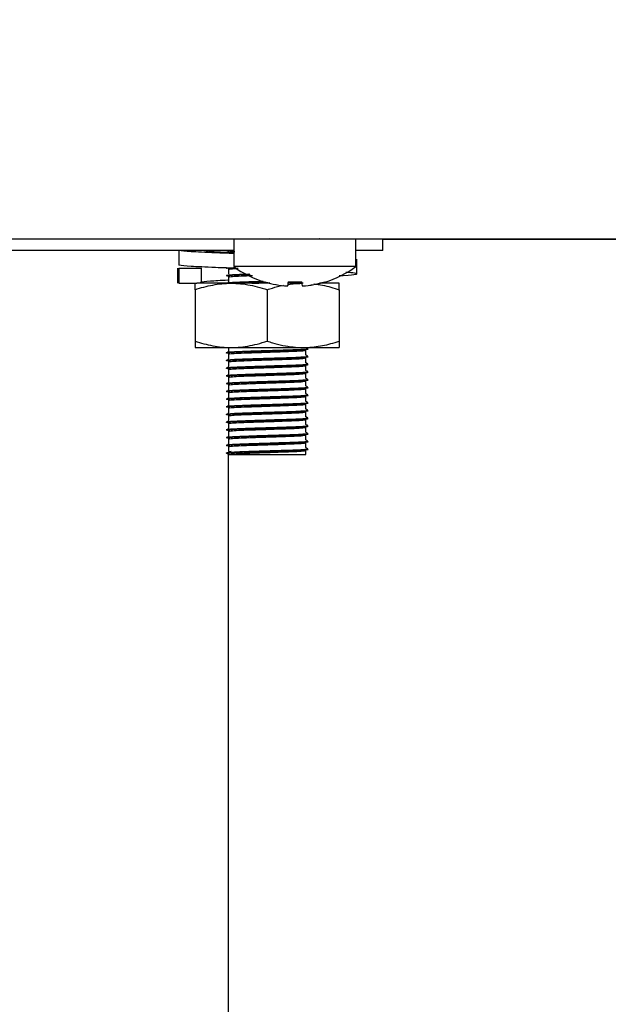
# Model space of a CAD drawing. Units: millimetres. Extents: x 5 to 415, y 5 to 292.
# Drawn here: x 251 to 256, y 118 to 125 of the extents above; entities that cross this region are included whole.
import ezdxf

# ---------------------------------------------------------------- set-up
doc = ezdxf.new("R2010")
doc.units = ezdxf.units.MM
doc.layers.add('FORMAT', color=7, linetype='Continuous')
doc.styles.add('SLDTEXTSTYLE0', font='TXT', dxfattribs={"width": 0.75})
doc.dimstyles.new('SLDDIMSTYLE1', dxfattribs={"dimtxt": 3.5, "dimasz": 3.302, "dimexe": 0, "dimexo": 0.0625, "dimgap": 0.875, "dimtad": 1, "dimdec": 1, "dimlfac": 10, "dimrnd": 1e-09, "dimzin": 12, "dimdsep": 46, "dimtxsty": 'SLDTEXTSTYLE0', "dimsah": 1, "dimcen": 0.09, "dimadec": 0, "dimazin": 3, "dimtfac": 1, "dimtdec": 1, "dimtofl": 0, "dimtmove": 0, "dimatfit": 3, "dimfxl": 0, "dimfrac": 2, "dimtolj": 1, "dimtzin": 12, "dimarcsym": 0})

# ---------------------------------------------------------------- blocks, each defined once
blk = doc.blocks.new('_D_4')
at = {"layer": 'FORMAT'}
for p, q in [((265.3644, 163.4633), (282.6544, 163.4633)), ((281.6544, 60.7733), (281.6544, 163.4633)), ((252.9792, 60.7733), (282.6544, 60.7733))]:
    blk.add_line(p, q, dxfattribs=at)
for points in [[(281.6544, 163.4633), (281.1464, 160.1613), (282.1624, 160.1613)], [(281.6544, 60.7733), (282.1624, 64.0753), (281.1464, 64.0753)]]:
    blk.add_solid(points, dxfattribs=at)
at = {"layer": 'FORMAT', "insert": (277.1427, 108.6348), "char_height": 3.5, "attachment_point": 1, "rotation": 90, "style": 'SLDTEXTSTYLE0'}
blk.add_mtext('1030', dxfattribs=at)

msp = doc.modelspace()

# ---------------------------------------------------------------- linework, layer by layer
at = {"color": 7, "linetype": 'Continuous', "lineweight": 25}
for p, q in [((191.6015, 123.4643), (264.6374, 123.4643)), ((252.7294, 123.4633), (252.7294, 123.2496)), ((253.2044, 123.4633), (252.7294, 123.4633)), ((253.6794, 123.4633), (253.2044, 123.4633)), ((253.6794, 123.2496), (253.6794, 123.4633)), ((253.8894, 123.3733), (253.8894, 123.4643)), ((253.8894, 123.4633), (260.6094, 123.4633)), ((252.7294, 123.3733), (247.6794, 123.3733)), ((252.3019, 123.3733), (252.3019, 123.259)), ((252.6894, 123.3733), (252.6894, 123.3708)), ((252.6894, 123.3641), (252.6894, 123.3708)), ((253.8894, 123.3733), (253.6794, 123.3733)), ((253.6867, 123.1928), (253.6867, 123.3071)), ((252.2922, 123.2373), (252.2922, 123.1193)), ((252.3019, 123.2336), (252.3051, 123.2373)), ((252.3019, 123.2336), (252.3019, 123.1193)), ((252.4797, 123.2336), (252.3019, 123.2336)), ((252.4797, 123.2336), (252.4762, 123.2385)), ((252.4797, 123.1193), (252.4797, 123.2336)), ((253.2044, 123.2496), (252.7294, 123.2496)), ((253.6794, 123.2496), (253.2044, 123.2496)), ((252.6894, 123.2283), (252.6894, 123.1908)), ((252.6894, 123.1683), (252.6894, 123.1308)), ((252.3019, 123.1193), (252.3051, 123.123)), ((252.3019, 123.1193), (252.3908, 123.1193)), ((252.3908, 123.1193), (252.4417, 123.1193)), ((252.7094, 123.1193), (252.4417, 123.1193)), ((252.6894, 123.1241), (252.6894, 123.1308)), ((253.0114, 123.1193), (252.7094, 123.1193)), ((252.9722, 123.13), (252.9718, 123.1279)), ((253.1465, 123.098), (253.1464, 123.0973)), ((253.1524, 123.1314), (253.1465, 123.098)), ((253.2694, 123.1193), (253.1478, 123.1193)), ((253.2648, 123.0982), (253.2589, 123.1316)), ((253.2648, 123.0982), (253.265, 123.0975)), ((253.5494, 123.1193), (253.3975, 123.1193)), ((253.4371, 123.1279), (253.4368, 123.1294)), ((253.4395, 123.1286), (253.4391, 123.1307)), ((252.4294, 123.0693), (252.4294, 122.6693)), ((252.9894, 123.0693), (252.9894, 122.6693)), ((253.5494, 123.0693), (253.5494, 122.6693)), ((252.4294, 122.6193), (252.7094, 122.6193)), ((252.6894, 122.6193), (252.6894, 122.5908)), ((252.7094, 122.6193), (253.2694, 122.6193)), ((253.2694, 122.6193), (253.5494, 122.6193)), ((252.6894, 122.5841), (252.6894, 122.5908)), ((252.6894, 122.5683), (252.6894, 122.5308)), ((253.2894, 122.5608), (253.2894, 122.5983)), ((252.6894, 122.5241), (252.6894, 122.5308)), ((252.6894, 122.5083), (252.6894, 122.4708)), ((252.6894, 122.4641), (252.6894, 122.4708)), ((253.2894, 122.5008), (253.2894, 122.5383)), ((253.2894, 122.4408), (253.2894, 122.4783)), ((252.6894, 122.4483), (252.6894, 122.4108)), ((252.6894, 122.4041), (252.6894, 122.4108)), ((252.6894, 122.3883), (252.6894, 122.3508)), ((253.2894, 122.3808), (253.2894, 122.4183)), ((252.6894, 122.3441), (252.6894, 122.3508)), ((252.6894, 122.3283), (252.6894, 122.2908)), ((253.2894, 122.3208), (253.2894, 122.3583)), ((252.6894, 122.2841), (252.6894, 122.2908)), ((252.6894, 122.2683), (252.6894, 122.2308)), ((253.2894, 122.2608), (253.2894, 122.2983)), ((253.2894, 122.2008), (253.2894, 122.2383)), ((252.6894, 122.2241), (252.6894, 122.2308)), ((252.6894, 122.2083), (252.6894, 122.1708)), ((252.6894, 122.1641), (252.6894, 122.1708)), ((253.2894, 122.1408), (253.2894, 122.1783)), ((252.6894, 122.1483), (252.6894, 122.1108)), ((252.6894, 122.1041), (252.6894, 122.1108)), ((252.6894, 122.0883), (252.6894, 122.0508)), ((253.2894, 122.0808), (253.2894, 122.1183)), ((252.6894, 122.0441), (252.6894, 122.0508)), ((252.6894, 122.0283), (252.6894, 121.9908)), ((253.2894, 122.0208), (253.2894, 122.0583)), ((252.6894, 121.9841), (252.6894, 121.9908)), ((252.6894, 121.9683), (252.6894, 121.9308)), ((252.6894, 121.9241), (252.6894, 121.9308)), ((253.2894, 121.9608), (253.2894, 121.9983)), ((253.2894, 121.9008), (253.2894, 121.9383)), ((252.6894, 121.9083), (252.6894, 121.8708)), ((252.6894, 121.8641), (252.6894, 121.8708)), ((253.2894, 121.8408), (253.2894, 121.8783)), ((252.6732, 121.7977), (252.6732, 121.8014)), ((252.6894, 121.7883), (252.6732, 121.7977)), ((252.6894, 121.8483), (252.6894, 121.8108)), ((252.6894, 121.8108), (252.7091, 121.8142)), ((252.6894, 80.3433), (252.6894, 121.7883)), ((252.6894, 121.7883), (253.2894, 121.7883)), ((253.2894, 121.7883), (253.2894, 121.8183))]:
    msp.add_line(p, q, dxfattribs=at)
at = {"color": 7, "linetype": 'Continuous', "lineweight": 25, "flags": 128}
for points in [[(253.0117, 123.4643), (253.0093, 123.4637), (253.0054, 123.4633)], [(253.4034, 123.4633), (253.3995, 123.4637), (253.3972, 123.4643)]]:
    msp.add_lwpolyline(points, dxfattribs=at)
at = {"color": 7, "linetype": 'Continuous', "lineweight": 25}
for centre, radius, start, end in [((253.2044, 123.8933), 0.8, 233.57643, 253.09316), ((253.2044, 123.8933), 0.8, 287.08449, 306.42357), ((253.2043, 123.9017), 0.8065, 253.26187, 265.88181), ((253.2043, 123.9034), 0.8075, 253.2919, 265.896), ((253.2044, 123.9337), 0.8069, 266.26642, 273.90944), ((253.2044, 123.9354), 0.8056, 266.29679, 273.87935), ((253.2046, 123.9034), 0.8074, 274.27929, 286.88438), ((253.2046, 123.9016), 0.8064, 274.2937, 286.91464)]:
    msp.add_arc(centre, radius, start, end, dxfattribs=at)
for points, knots in [([(252.7294, 123.3508), (252.6809, 123.3524), (252.5455, 123.3567), (252.3794, 123.3649), (252.3275, 123.3705), (252.3019, 123.3733)], [0, 0, 0, 0, 0.220686, 0.615375, 1, 1, 1, 1]), ([(252.7294, 123.3548), (252.7241, 123.3551), (252.6536, 123.3581), (252.5501, 123.3649), (252.503, 123.3705), (252.4797, 123.3733)], [0, 0, 0, 0, 0.040136, 0.526276, 1, 1, 1, 1]), ([(252.6997, 123.3538), (252.6993, 123.3539), (252.6747, 123.3552), (252.6656, 123.3564), (252.6732, 123.3577), (252.6732, 123.3577)], [0, 0, 0, 0, 0.015954, 0.999133, 1, 1, 1, 1]), ([(252.6732, 123.3614), (252.6763, 123.3626), (252.6817, 123.3645), (252.7212, 123.3666), (252.7378, 123.3675)], [0, 0, 0, 0, 0.578572, 1, 1, 1, 1]), ([(252.7652, 123.2353), (252.7041, 123.2372), (252.5558, 123.2419), (252.3791, 123.2506), (252.3274, 123.2562), (252.3019, 123.259)], [0, 0, 0, 0, 0.261904, 0.635718, 1, 1, 1, 1]), ([(252.6997, 123.2338), (252.6993, 123.2339), (252.6747, 123.2352), (252.6658, 123.2366), (252.6754, 123.2381), (252.6767, 123.2383)], [0, 0, 0, 0, 0.013881, 0.86931, 1, 1, 1, 1]), ([(252.6894, 123.2283), (252.6929, 123.2294), (252.6997, 123.2317), (252.7435, 123.2341), (252.7652, 123.2353)], [0, 0, 0, 0, 0.504216, 1, 1, 1, 1]), ([(252.6997, 123.1738), (252.6993, 123.1739), (252.6747, 123.1752), (252.6685, 123.1776), (252.6865, 123.1811), (252.7508, 123.1849), (252.8135, 123.1871), (252.8546, 123.1884), (252.8588, 123.1886)], [0, 0, 0, 0, 0.00421, 0.263642, 0.498657, 0.740556, 0.973673, 1, 1, 1, 1]), ([(252.6732, 123.1814), (252.6772, 123.1826), (252.6853, 123.1848), (252.7513, 123.1887), (252.8115, 123.1908), (252.8504, 123.192), (252.8524, 123.1921)], [0, 0, 0, 0, 0.3251524, 0.6598295, 0.9823564, 1, 1, 1, 1]), ([(252.6894, 123.1683), (252.6933, 123.1694), (252.701, 123.1717), (252.7632, 123.1755), (252.8254, 123.1779), (252.8679, 123.1793), (252.8752, 123.1795)], [0, 0, 0, 0, 0.310085, 0.629254, 0.936835, 1, 1, 1, 1]), ([(253.5503, 123.1791), (253.5609, 123.1796), (253.6353, 123.1831), (253.687, 123.1892), (253.6969, 123.1965), (253.6278, 123.2014), (253.6014, 123.2032)], [0, 0, 0, 0, 0.060028, 0.419478, 0.778929, 1, 1, 1, 1]), ([(252.4294, 123.0693), (252.452, 123.0765), (252.4973, 123.0908), (252.5668, 123.1065), (252.6376, 123.1173), (252.6855, 123.1186), (252.7094, 123.1193)], [0, 0, 0, 0, 0.247269, 0.495363, 0.746874, 1, 1, 1, 1]), ([(252.4294, 123.0693), (252.4294, 123.0731), (252.4294, 123.0807), (252.4294, 123.0969), (252.4294, 123.1148), (252.4294, 123.1178), (252.4294, 123.1193)], [0, 0, 0, 0, 0.128582, 0.257262, 0.626389, 1, 1, 1, 1]), ([(252.4762, 123.1242), (252.4739, 123.1254), (252.4658, 123.1295), (252.5411, 123.1373), (252.6257, 123.1424), (252.688, 123.1454), (252.6894, 123.1455)], [0, 0, 0, 0, 0.172126, 0.58951, 0.990412, 1, 1, 1, 1]), ([(252.6732, 123.1214), (252.6773, 123.1226), (252.6856, 123.1248), (252.7502, 123.1286), (252.8433, 123.1319), (252.92, 123.1343), (252.9588, 123.1355)], [0, 0, 0, 0, 0.24786, 0.50298, 0.748838, 1, 1, 1, 1]), ([(252.6732, 123.1177), (252.6773, 123.1188), (252.6856, 123.1211), (252.7502, 123.1249), (252.8432, 123.1281), (252.92, 123.1305), (252.9587, 123.1317)], [0, 0, 0, 0, 0.247756, 0.503018, 0.749013, 1, 1, 1, 1]), ([(252.7094, 123.1193), (252.7161, 123.1193), (252.7467, 123.119), (252.8021, 123.1146), (252.8762, 123.1018), (252.9389, 123.0856), (252.9767, 123.0734), (252.9894, 123.0693)], [0, 0, 0, 0, 0.070037, 0.323066, 0.58569, 0.860087, 1, 1, 1, 1]), ([(252.8694, 123.1193), (252.9058, 123.1205), (252.9508, 123.122), (252.9968, 123.1236), (253.0057, 123.1239)], [0, 0, 0, 0, 0.806631, 1, 1, 1, 1]), ([(252.9894, 123.0693), (253.003, 123.0736), (253.0434, 123.0864), (253.0858, 123.0987), (253.1151, 123.1032), (253.1169, 123.1035)], [0, 0, 0, 0, 0.323083, 0.959574, 1, 1, 1, 1]), ([(253.1484, 123.1084), (253.1626, 123.1109), (253.2, 123.1176), (253.2378, 123.1184), (253.2612, 123.1189)], [0, 0, 0, 0, 0.38249, 1, 1, 1, 1]), ([(253.3524, 123.1145), (253.3531, 123.1145), (253.3757, 123.1129), (253.42, 123.1045), (253.4851, 123.0898), (253.528, 123.0761), (253.5494, 123.0693)], [0, 0, 0, 0, 0.010811, 0.337182, 0.66804, 1, 1, 1, 1]), ([(253.5494, 123.0693), (253.5494, 123.0731), (253.5494, 123.0807), (253.5494, 123.0969), (253.5494, 123.1148), (253.5494, 123.1178), (253.5494, 123.1193)], [0, 0, 0, 0, 0.1285822, 0.2572621, 0.6263894, 1, 1, 1, 1]), ([(252.4294, 122.6693), (252.452, 122.6622), (252.4973, 122.6479), (252.5668, 122.6321), (252.6376, 122.6214), (252.6855, 122.62), (252.7094, 122.6193)], [0, 0, 0, 0, 0.247269, 0.495363, 0.746874, 1, 1, 1, 1]), ([(252.4294, 122.6693), (252.4294, 122.6655), (252.4294, 122.6579), (252.4294, 122.6417), (252.4294, 122.6238), (252.4294, 122.6208), (252.4294, 122.6193)], [0, 0, 0, 0, 0.1285822, 0.2572621, 0.6263894, 1, 1, 1, 1]), ([(252.7094, 122.6193), (252.7161, 122.6194), (252.7467, 122.6196), (252.8021, 122.624), (252.8762, 122.6368), (252.9389, 122.653), (252.9767, 122.6652), (252.9894, 122.6693)], [0, 0, 0, 0, 0.070037, 0.323066, 0.58569, 0.860087, 1, 1, 1, 1]), ([(252.9894, 122.6693), (253.003, 122.665), (253.0433, 122.652), (253.1105, 122.6351), (253.1905, 122.6218), (253.2434, 122.6201), (253.2694, 122.6193)], [0, 0, 0, 0, 0.148752, 0.441801, 0.724746, 1, 1, 1, 1]), ([(253.2694, 122.6193), (253.2761, 122.6194), (253.3045, 122.6196), (253.3547, 122.6234), (253.42, 122.6337), (253.4851, 122.6489), (253.528, 122.6625), (253.5494, 122.6693)], [0, 0, 0, 0, 0.070035, 0.299797, 0.530821, 0.76502, 1, 1, 1, 1]), ([(253.5494, 122.6693), (253.5494, 122.6655), (253.5494, 122.6579), (253.5494, 122.6417), (253.5494, 122.6238), (253.5494, 122.6208), (253.5494, 122.6193)], [0, 0, 0, 0, 0.1285822, 0.2572621, 0.6263894, 1, 1, 1, 1]), ([(252.6997, 122.5738), (252.6993, 122.5739), (252.6747, 122.5752), (252.6684, 122.5776), (252.6868, 122.5811), (252.7498, 122.5849), (252.8492, 122.5883), (252.9786, 122.5923), (253.1112, 122.5965), (253.22, 122.6), (253.285, 122.604), (253.313, 122.6064), (253.3053, 122.6077), (253.3051, 122.6077)], [0, 0, 0, 0, 0.00184, 0.11525, 0.217986, 0.323731, 0.425638, 0.547924, 0.671111, 0.777793, 0.888859, 0.997223, 1, 1, 1, 1]), ([(252.6997, 122.5138), (252.6993, 122.5139), (252.6747, 122.5152), (252.6684, 122.5176), (252.6868, 122.5211), (252.7498, 122.5249), (252.8492, 122.5283), (252.9786, 122.5323), (253.1112, 122.5365), (253.22, 122.54), (253.285, 122.544), (253.313, 122.5464), (253.3053, 122.5477), (253.3051, 122.5477)], [0, 0, 0, 0, 0.00184, 0.11525, 0.217986, 0.323731, 0.425638, 0.547924, 0.671111, 0.777793, 0.888859, 0.997223, 1, 1, 1, 1]), ([(252.6732, 122.5814), (252.6773, 122.5826), (252.6856, 122.5848), (252.7501, 122.5886), (252.8491, 122.5921), (252.9786, 122.5961), (253.1112, 122.6003), (253.2198, 122.6038), (253.2858, 122.6078), (253.3131, 122.6104), (253.3032, 122.6118), (253.3017, 122.612)], [0, 0, 0, 0, 0.113979, 0.231296, 0.344354, 0.480022, 0.61669, 0.735047, 0.858267, 0.97849, 1, 1, 1, 1]), ([(252.6732, 122.5214), (252.6773, 122.5226), (252.6856, 122.5248), (252.7501, 122.5286), (252.8491, 122.5321), (252.9786, 122.5361), (253.1112, 122.5403), (253.2198, 122.5438), (253.2858, 122.5478), (253.3131, 122.5504), (253.3032, 122.5518), (253.3017, 122.552)], [0, 0, 0, 0, 0.113979, 0.231296, 0.344354, 0.480022, 0.61669, 0.735047, 0.858267, 0.97849, 1, 1, 1, 1]), ([(252.6894, 122.5683), (252.6933, 122.5694), (252.7012, 122.5717), (252.7624, 122.5755), (252.8563, 122.579), (252.979, 122.583), (253.1053, 122.5872), (253.2067, 122.5906), (253.2752, 122.5947), (253.2847, 122.5971), (253.2894, 122.5982)], [0, 0, 0, 0, 0.116484, 0.236381, 0.351924, 0.490574, 0.630247, 0.751205, 0.877135, 1, 1, 1, 1]), ([(253.3053, 122.5519), (253.3026, 122.5534), (253.2973, 122.5565), (253.292, 122.5596), (253.2894, 122.561)], [0, 0, 0, 0, 0.5128363, 1, 1, 1, 1]), ([(252.6997, 122.4538), (252.6993, 122.4539), (252.6747, 122.4552), (252.6684, 122.4576), (252.6868, 122.4611), (252.7498, 122.4649), (252.8492, 122.4683), (252.9786, 122.4723), (253.1112, 122.4765), (253.22, 122.48), (253.285, 122.484), (253.313, 122.4864), (253.3053, 122.4877), (253.3051, 122.4877)], [0, 0, 0, 0, 0.00184, 0.11525, 0.217986, 0.323731, 0.425638, 0.547924, 0.671111, 0.777793, 0.888859, 0.997223, 1, 1, 1, 1]), ([(252.6732, 122.4614), (252.6773, 122.4626), (252.6856, 122.4648), (252.7501, 122.4686), (252.8491, 122.4721), (252.9786, 122.4761), (253.1112, 122.4803), (253.2198, 122.4838), (253.2858, 122.4878), (253.3131, 122.4904), (253.3032, 122.4918), (253.3017, 122.492)], [0, 0, 0, 0, 0.113979, 0.231296, 0.344354, 0.480022, 0.61669, 0.735047, 0.858267, 0.97849, 1, 1, 1, 1]), ([(252.6894, 122.5083), (252.6933, 122.5094), (252.7012, 122.5117), (252.7624, 122.5155), (252.8563, 122.519), (252.979, 122.523), (253.1053, 122.5272), (253.2067, 122.5306), (253.2752, 122.5347), (253.2847, 122.5371), (253.2894, 122.5382)], [0, 0, 0, 0, 0.116484, 0.236381, 0.351924, 0.490574, 0.630247, 0.751205, 0.877135, 1, 1, 1, 1]), ([(252.6894, 122.4483), (252.6933, 122.4494), (252.7012, 122.4517), (252.7624, 122.4555), (252.8563, 122.459), (252.979, 122.463), (253.1053, 122.4672), (253.2067, 122.4706), (253.2752, 122.4747), (253.2847, 122.4771), (253.2894, 122.4782)], [0, 0, 0, 0, 0.116484, 0.236381, 0.351924, 0.490574, 0.630247, 0.751205, 0.877135, 1, 1, 1, 1]), ([(253.3053, 122.4919), (253.3026, 122.4934), (253.2973, 122.4965), (253.292, 122.4996), (253.2894, 122.501)], [0, 0, 0, 0, 0.5128363, 1, 1, 1, 1]), ([(252.6997, 122.3938), (252.6993, 122.3939), (252.6747, 122.3952), (252.6684, 122.3976), (252.6868, 122.4011), (252.7498, 122.4049), (252.8492, 122.4083), (252.9786, 122.4123), (253.1112, 122.4165), (253.22, 122.42), (253.285, 122.424), (253.313, 122.4264), (253.3053, 122.4277), (253.3051, 122.4277)], [0, 0, 0, 0, 0.00184, 0.11525, 0.217986, 0.323731, 0.425638, 0.547924, 0.671111, 0.777793, 0.888859, 0.997223, 1, 1, 1, 1]), ([(252.6732, 122.4014), (252.6773, 122.4026), (252.6856, 122.4048), (252.7501, 122.4086), (252.8491, 122.4121), (252.9786, 122.4161), (253.1112, 122.4203), (253.2198, 122.4238), (253.2858, 122.4278), (253.3131, 122.4304), (253.3032, 122.4318), (253.3017, 122.432)], [0, 0, 0, 0, 0.1139786, 0.231296, 0.3443542, 0.4800223, 0.6166902, 0.7350472, 0.8582675, 0.9784899, 1, 1, 1, 1]), ([(252.6894, 122.3883), (252.6933, 122.3894), (252.7012, 122.3917), (252.7624, 122.3955), (252.8563, 122.399), (252.979, 122.403), (253.1053, 122.4072), (253.2067, 122.4106), (253.2752, 122.4147), (253.2847, 122.4171), (253.2894, 122.4182)], [0, 0, 0, 0, 0.116484, 0.236381, 0.351924, 0.490574, 0.630247, 0.751205, 0.877135, 1, 1, 1, 1]), ([(253.3053, 122.4319), (253.3026, 122.4334), (253.2973, 122.4365), (253.292, 122.4396), (253.2894, 122.441)], [0, 0, 0, 0, 0.512836, 1, 1, 1, 1]), ([(252.6997, 122.3338), (252.6993, 122.3339), (252.6747, 122.3352), (252.6684, 122.3376), (252.6868, 122.3411), (252.7498, 122.3449), (252.8492, 122.3483), (252.9786, 122.3523), (253.1112, 122.3565), (253.22, 122.36), (253.285, 122.364), (253.313, 122.3664), (253.3053, 122.3677), (253.3051, 122.3677)], [0, 0, 0, 0, 0.00184, 0.11525, 0.217986, 0.323731, 0.425638, 0.547924, 0.671111, 0.777793, 0.888859, 0.997223, 1, 1, 1, 1]), ([(252.6732, 122.3414), (252.6773, 122.3426), (252.6856, 122.3448), (252.7501, 122.3486), (252.8491, 122.3521), (252.9786, 122.3561), (253.1112, 122.3603), (253.2198, 122.3638), (253.2858, 122.3678), (253.3131, 122.3704), (253.3032, 122.3718), (253.3017, 122.372)], [0, 0, 0, 0, 0.113979, 0.231296, 0.344354, 0.480022, 0.61669, 0.735047, 0.858267, 0.97849, 1, 1, 1, 1]), ([(252.6732, 122.2814), (252.6773, 122.2826), (252.6856, 122.2848), (252.7501, 122.2886), (252.8491, 122.2921), (252.9786, 122.2961), (253.1112, 122.3003), (253.2198, 122.3038), (253.2858, 122.3078), (253.3131, 122.3104), (253.3032, 122.3118), (253.3017, 122.312)], [0, 0, 0, 0, 0.113979, 0.231296, 0.344354, 0.480022, 0.61669, 0.735047, 0.858267, 0.97849, 1, 1, 1, 1]), ([(252.6894, 122.3283), (252.6933, 122.3294), (252.7012, 122.3317), (252.7624, 122.3355), (252.8563, 122.339), (252.979, 122.343), (253.1053, 122.3472), (253.2067, 122.3506), (253.2752, 122.3547), (253.2847, 122.3571), (253.2894, 122.3582)], [0, 0, 0, 0, 0.116484, 0.236381, 0.351924, 0.490574, 0.630247, 0.751205, 0.877135, 1, 1, 1, 1]), ([(253.3053, 122.3719), (253.3026, 122.3734), (253.2973, 122.3765), (253.292, 122.3796), (253.2894, 122.381)], [0, 0, 0, 0, 0.5128363, 1, 1, 1, 1]), ([(253.3053, 122.3119), (253.3026, 122.3134), (253.2973, 122.3165), (253.292, 122.3196), (253.2894, 122.321)], [0, 0, 0, 0, 0.512836, 1, 1, 1, 1]), ([(252.6997, 122.2738), (252.6993, 122.2739), (252.6747, 122.2752), (252.6684, 122.2776), (252.6868, 122.2811), (252.7498, 122.2849), (252.8492, 122.2883), (252.9786, 122.2923), (253.1112, 122.2965), (253.22, 122.3), (253.285, 122.304), (253.313, 122.3064), (253.3053, 122.3077), (253.3051, 122.3077)], [0, 0, 0, 0, 0.00184, 0.11525, 0.217986, 0.323731, 0.425638, 0.547924, 0.671111, 0.777793, 0.888859, 0.997223, 1, 1, 1, 1]), ([(252.6997, 122.2138), (252.6993, 122.2139), (252.6747, 122.2152), (252.6684, 122.2176), (252.6868, 122.2211), (252.7498, 122.2249), (252.8492, 122.2283), (252.9786, 122.2323), (253.1112, 122.2365), (253.22, 122.24), (253.285, 122.244), (253.313, 122.2464), (253.3053, 122.2477), (253.3051, 122.2477)], [0, 0, 0, 0, 0.00184, 0.11525, 0.217986, 0.323731, 0.425638, 0.547924, 0.671111, 0.777793, 0.888859, 0.997223, 1, 1, 1, 1]), ([(252.6732, 122.2214), (252.6773, 122.2226), (252.6856, 122.2248), (252.7501, 122.2286), (252.8491, 122.2321), (252.9786, 122.2361), (253.1112, 122.2403), (253.2198, 122.2438), (253.2858, 122.2478), (253.3131, 122.2504), (253.3032, 122.2518), (253.3017, 122.252)], [0, 0, 0, 0, 0.113979, 0.231296, 0.344354, 0.480022, 0.61669, 0.735047, 0.858267, 0.97849, 1, 1, 1, 1]), ([(252.6894, 122.2683), (252.6933, 122.2694), (252.7012, 122.2717), (252.7624, 122.2755), (252.8563, 122.279), (252.979, 122.283), (253.1053, 122.2872), (253.2067, 122.2906), (253.2752, 122.2947), (253.2847, 122.2971), (253.2894, 122.2982)], [0, 0, 0, 0, 0.116484, 0.236381, 0.351924, 0.490574, 0.630247, 0.751205, 0.877135, 1, 1, 1, 1]), ([(252.6894, 122.2083), (252.6933, 122.2094), (252.7012, 122.2117), (252.7624, 122.2155), (252.8563, 122.219), (252.979, 122.223), (253.1053, 122.2272), (253.2067, 122.2306), (253.2752, 122.2347), (253.2847, 122.2371), (253.2894, 122.2382)], [0, 0, 0, 0, 0.116484, 0.236381, 0.351924, 0.490574, 0.630247, 0.751205, 0.877135, 1, 1, 1, 1]), ([(253.3053, 122.2519), (253.3026, 122.2534), (253.2973, 122.2565), (253.292, 122.2596), (253.2894, 122.261)], [0, 0, 0, 0, 0.512836, 1, 1, 1, 1]), ([(252.6997, 122.1538), (252.6993, 122.1539), (252.6747, 122.1552), (252.6684, 122.1576), (252.6868, 122.1611), (252.7498, 122.1649), (252.8492, 122.1683), (252.9786, 122.1723), (253.1112, 122.1765), (253.22, 122.18), (253.285, 122.184), (253.313, 122.1864), (253.3053, 122.1877), (253.3051, 122.1877)], [0, 0, 0, 0, 0.00184, 0.11525, 0.217986, 0.323731, 0.425638, 0.547924, 0.671111, 0.777793, 0.888859, 0.997223, 1, 1, 1, 1]), ([(252.6732, 122.1614), (252.6773, 122.1626), (252.6856, 122.1648), (252.7501, 122.1686), (252.8491, 122.1721), (252.9786, 122.1761), (253.1112, 122.1803), (253.2198, 122.1838), (253.2858, 122.1878), (253.3131, 122.1904), (253.3032, 122.1918), (253.3017, 122.192)], [0, 0, 0, 0, 0.113979, 0.231296, 0.344354, 0.480022, 0.61669, 0.735047, 0.858267, 0.97849, 1, 1, 1, 1]), ([(252.6894, 122.1483), (252.6933, 122.1494), (252.7012, 122.1517), (252.7624, 122.1555), (252.8563, 122.159), (252.979, 122.163), (253.1053, 122.1672), (253.2067, 122.1706), (253.2752, 122.1747), (253.2847, 122.1771), (253.2894, 122.1782)], [0, 0, 0, 0, 0.116484, 0.236381, 0.351924, 0.490574, 0.630247, 0.751205, 0.877135, 1, 1, 1, 1]), ([(253.3053, 122.1919), (253.3026, 122.1934), (253.2973, 122.1965), (253.292, 122.1996), (253.2894, 122.201)], [0, 0, 0, 0, 0.512836, 1, 1, 1, 1]), ([(252.6997, 122.0938), (252.6993, 122.0939), (252.6747, 122.0952), (252.6684, 122.0976), (252.6868, 122.1011), (252.7498, 122.1049), (252.8492, 122.1083), (252.9786, 122.1123), (253.1112, 122.1165), (253.22, 122.12), (253.285, 122.124), (253.313, 122.1264), (253.3053, 122.1277), (253.3051, 122.1277)], [0, 0, 0, 0, 0.00184, 0.11525, 0.217986, 0.323731, 0.425638, 0.547924, 0.671111, 0.777793, 0.888859, 0.997223, 1, 1, 1, 1]), ([(252.6732, 122.1014), (252.6773, 122.1026), (252.6856, 122.1048), (252.7501, 122.1086), (252.8491, 122.1121), (252.9786, 122.1161), (253.1112, 122.1203), (253.2198, 122.1238), (253.2858, 122.1278), (253.3131, 122.1304), (253.3032, 122.1318), (253.3017, 122.132)], [0, 0, 0, 0, 0.113979, 0.231296, 0.344354, 0.480022, 0.61669, 0.735047, 0.858267, 0.97849, 1, 1, 1, 1]), ([(252.6894, 122.0883), (252.6933, 122.0894), (252.7012, 122.0917), (252.7624, 122.0955), (252.8563, 122.099), (252.979, 122.103), (253.1053, 122.1072), (253.2067, 122.1106), (253.2752, 122.1147), (253.2847, 122.1171), (253.2894, 122.1182)], [0, 0, 0, 0, 0.116484, 0.236381, 0.351924, 0.490574, 0.630247, 0.751205, 0.877135, 1, 1, 1, 1]), ([(253.3053, 122.1319), (253.3026, 122.1334), (253.2973, 122.1365), (253.292, 122.1396), (253.2894, 122.141)], [0, 0, 0, 0, 0.5128363, 1, 1, 1, 1]), ([(253.3053, 122.0719), (253.3026, 122.0734), (253.2973, 122.0765), (253.292, 122.0796), (253.2894, 122.081)], [0, 0, 0, 0, 0.512836, 1, 1, 1, 1]), ([(252.6997, 122.0338), (252.6993, 122.0339), (252.6747, 122.0352), (252.6684, 122.0376), (252.6868, 122.0411), (252.7498, 122.0449), (252.8492, 122.0483), (252.9786, 122.0523), (253.1112, 122.0565), (253.22, 122.06), (253.285, 122.064), (253.313, 122.0664), (253.3053, 122.0677), (253.3051, 122.0677)], [0, 0, 0, 0, 0.00184, 0.11525, 0.217986, 0.323731, 0.425638, 0.547924, 0.671111, 0.777793, 0.888859, 0.997223, 1, 1, 1, 1]), ([(252.6997, 121.9738), (252.6993, 121.9739), (252.6747, 121.9752), (252.6684, 121.9776), (252.6868, 121.9811), (252.7498, 121.9849), (252.8492, 121.9883), (252.9786, 121.9923), (253.1112, 121.9965), (253.22, 122), (253.285, 122.004), (253.313, 122.0064), (253.3053, 122.0077), (253.3051, 122.0077)], [0, 0, 0, 0, 0.0018402, 0.1152499, 0.2179858, 0.3237312, 0.4256376, 0.5479235, 0.6711108, 0.7777932, 0.8888592, 0.9972231, 1, 1, 1, 1]), ([(252.6732, 122.0414), (252.6773, 122.0426), (252.6856, 122.0448), (252.7501, 122.0486), (252.8491, 122.0521), (252.9786, 122.0561), (253.1112, 122.0603), (253.2198, 122.0638), (253.2858, 122.0678), (253.3131, 122.0704), (253.3032, 122.0718), (253.3017, 122.072)], [0, 0, 0, 0, 0.113979, 0.231296, 0.344354, 0.480022, 0.61669, 0.735047, 0.858267, 0.97849, 1, 1, 1, 1]), ([(252.6732, 121.9814), (252.6773, 121.9826), (252.6856, 121.9848), (252.7501, 121.9886), (252.8491, 121.9921), (252.9786, 121.9961), (253.1112, 122.0003), (253.2198, 122.0038), (253.2858, 122.0078), (253.3131, 122.0104), (253.3032, 122.0118), (253.3017, 122.012)], [0, 0, 0, 0, 0.113979, 0.231296, 0.344354, 0.480022, 0.61669, 0.735047, 0.858267, 0.97849, 1, 1, 1, 1]), ([(252.6894, 122.0283), (252.6933, 122.0294), (252.7012, 122.0317), (252.7624, 122.0355), (252.8563, 122.039), (252.979, 122.043), (253.1053, 122.0472), (253.2067, 122.0506), (253.2752, 122.0547), (253.2847, 122.0571), (253.2894, 122.0582)], [0, 0, 0, 0, 0.116484, 0.236381, 0.351924, 0.490574, 0.630247, 0.751205, 0.877135, 1, 1, 1, 1]), ([(253.3053, 122.0119), (253.3026, 122.0134), (253.2973, 122.0165), (253.292, 122.0196), (253.2894, 122.021)], [0, 0, 0, 0, 0.512836, 1, 1, 1, 1]), ([(252.6997, 121.9138), (252.6993, 121.9139), (252.6747, 121.9152), (252.6684, 121.9176), (252.6868, 121.9211), (252.7498, 121.9249), (252.8492, 121.9283), (252.9786, 121.9323), (253.1112, 121.9365), (253.22, 121.94), (253.285, 121.944), (253.313, 121.9464), (253.3053, 121.9477), (253.3051, 121.9477)], [0, 0, 0, 0, 0.00184, 0.11525, 0.217986, 0.323731, 0.425638, 0.547924, 0.671111, 0.777793, 0.888859, 0.997223, 1, 1, 1, 1]), ([(252.6732, 121.9214), (252.6773, 121.9226), (252.6856, 121.9248), (252.7501, 121.9286), (252.8491, 121.9321), (252.9786, 121.9361), (253.1112, 121.9403), (253.2198, 121.9438), (253.2858, 121.9478), (253.3131, 121.9504), (253.3032, 121.9518), (253.3017, 121.952)], [0, 0, 0, 0, 0.113979, 0.231296, 0.344354, 0.480022, 0.61669, 0.735047, 0.858267, 0.97849, 1, 1, 1, 1]), ([(252.6894, 121.9683), (252.6933, 121.9694), (252.7012, 121.9717), (252.7624, 121.9755), (252.8563, 121.979), (252.979, 121.983), (253.1053, 121.9872), (253.2067, 121.9906), (253.2752, 121.9947), (253.2847, 121.9971), (253.2894, 121.9982)], [0, 0, 0, 0, 0.116484, 0.236381, 0.351924, 0.490574, 0.630247, 0.751205, 0.877135, 1, 1, 1, 1]), ([(252.6894, 121.9083), (252.6933, 121.9094), (252.7012, 121.9117), (252.7624, 121.9155), (252.8563, 121.919), (252.979, 121.923), (253.1053, 121.9272), (253.2067, 121.9306), (253.2752, 121.9347), (253.2847, 121.9371), (253.2894, 121.9382)], [0, 0, 0, 0, 0.116484, 0.236381, 0.351924, 0.490574, 0.630247, 0.751205, 0.877135, 1, 1, 1, 1]), ([(253.3053, 121.9519), (253.3026, 121.9534), (253.2973, 121.9565), (253.292, 121.9596), (253.2894, 121.961)], [0, 0, 0, 0, 0.512836, 1, 1, 1, 1]), ([(252.6997, 121.8538), (252.6993, 121.8539), (252.6747, 121.8552), (252.6684, 121.8576), (252.6868, 121.8611), (252.7498, 121.8649), (252.8492, 121.8683), (252.9786, 121.8723), (253.1112, 121.8765), (253.22, 121.88), (253.285, 121.884), (253.313, 121.8864), (253.3053, 121.8877), (253.3051, 121.8877)], [0, 0, 0, 0, 0.00184, 0.11525, 0.217986, 0.323731, 0.425638, 0.547924, 0.671111, 0.777793, 0.888859, 0.997223, 1, 1, 1, 1]), ([(252.6732, 121.8614), (252.6773, 121.8626), (252.6856, 121.8648), (252.7501, 121.8686), (252.8491, 121.8721), (252.9786, 121.8761), (253.1112, 121.8803), (253.2198, 121.8838), (253.2858, 121.8878), (253.3131, 121.8904), (253.3032, 121.8918), (253.3017, 121.892)], [0, 0, 0, 0, 0.113979, 0.231296, 0.344354, 0.480022, 0.61669, 0.735047, 0.858267, 0.97849, 1, 1, 1, 1]), ([(252.6894, 121.8483), (252.6933, 121.8494), (252.7012, 121.8517), (252.7624, 121.8555), (252.8563, 121.859), (252.979, 121.863), (253.1053, 121.8672), (253.2067, 121.8706), (253.2752, 121.8747), (253.2847, 121.8771), (253.2894, 121.8782)], [0, 0, 0, 0, 0.116484, 0.236381, 0.351924, 0.490574, 0.630247, 0.751205, 0.877135, 1, 1, 1, 1]), ([(253.3053, 121.8919), (253.3026, 121.8934), (253.2973, 121.8965), (253.292, 121.8996), (253.2894, 121.901)], [0, 0, 0, 0, 0.512836, 1, 1, 1, 1]), ([(252.6732, 121.8014), (252.6773, 121.8026), (252.6856, 121.8048), (252.7501, 121.8086), (252.8491, 121.8121), (252.9786, 121.8161), (253.1112, 121.8203), (253.2198, 121.8238), (253.2858, 121.8278), (253.3131, 121.8304), (253.3032, 121.8318), (253.3017, 121.832)], [0, 0, 0, 0, 0.113979, 0.231296, 0.344354, 0.480022, 0.61669, 0.735047, 0.858267, 0.97849, 1, 1, 1, 1]), ([(252.6732, 121.7977), (252.6773, 121.7988), (252.6856, 121.8011), (252.7501, 121.8049), (252.8491, 121.8083), (252.9786, 121.8123), (253.1112, 121.8165), (253.22, 121.82), (253.285, 121.824), (253.313, 121.8264), (253.3053, 121.8277), (253.3051, 121.8277)], [0, 0, 0, 0, 0.116119, 0.235639, 0.35082, 0.489035, 0.628269, 0.748848, 0.874382, 0.996861, 1, 1, 1, 1]), ([(252.6894, 121.7883), (252.6933, 121.7894), (252.7012, 121.7917), (252.7624, 121.7955), (252.8563, 121.799), (252.979, 121.803), (253.1053, 121.8072), (253.2067, 121.8106), (253.2752, 121.8147), (253.2847, 121.8171), (253.2894, 121.8182)], [0, 0, 0, 0, 0.116484, 0.236381, 0.351924, 0.490574, 0.630247, 0.751205, 0.877135, 1, 1, 1, 1]), ([(253.3053, 121.8319), (253.3026, 121.8334), (253.2973, 121.8365), (253.292, 121.8396), (253.2894, 121.841)], [0, 0, 0, 0, 0.512836, 1, 1, 1, 1])]:
    msp.add_open_spline(points, degree=3, knots=knots, dxfattribs=at)

# ---------------------------------------------------------------- dimensions: what is measured, and where the dimension line sits
at = {"layer": 'FORMAT'}
dim = msp.add_linear_dim(base=(281.6544, 163.4633), p1=(251.9792, 60.7733), p2=(264.3644, 163.4633), angle=90, dimstyle='SLDDIMSTYLE1', dxfattribs=at)
dim.commit()
dim.dimension.update_dxf_attribs({"geometry": '_D_4', "text_midpoint": (281.6544, 113.807), "dimtype": 160})

doc.saveas('drawing.dxf')
